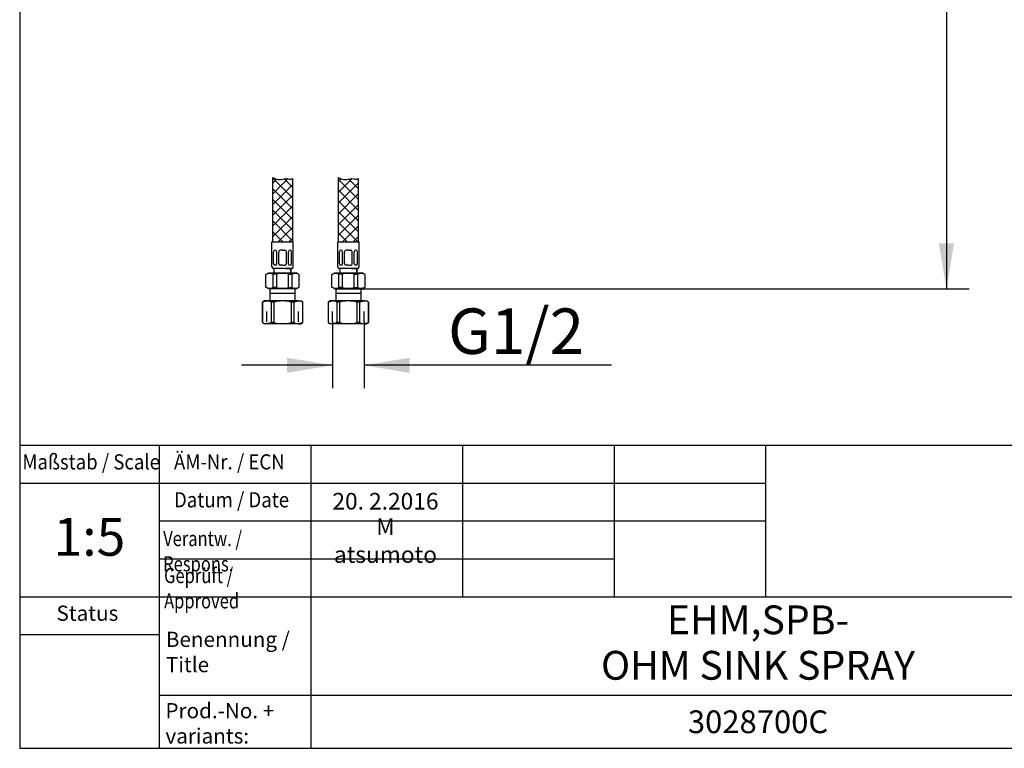
# Model space of a CAD drawing. Units: millimetres. Extents: x 7 to 203, y 5 to 291.
# Drawn here: x 7 to 136, y 5 to 101 of the extents above; entities that cross this region are included whole.
import ezdxf
from ezdxf.enums import TextEntityAlignment as Align
from ezdxf.lldxf.tags import DXFTag

# ---------------------------------------------------------------- set-up
doc = ezdxf.new("R2010")
doc.units = ezdxf.units.MM
for name, color, linetype in [('Default', 7, 'Continuous'), ('Layer1', 7, 'Continuous'), ('Layer13', 7, 'Continuous'), ('Layer3', 7, 'Continuous'), ('Standard', 7, 'Continuous'), ('ﾃﾞﾌｫﾙﾄ', 7, 'Continuous')]:
    doc.layers.add(name, color=color, linetype=linetype)
doc.styles.add('SEACAD_Arial', font='arial.ttf')
tags = doc.linetypes.add('HIDDEN2', pattern=[4.7625, 3.175, -1.5875]).pattern_tags.tags
tags[6:7] = [DXFTag(74, 4), DXFTag(75, 0), DXFTag(340, '0'), DXFTag(46, 0.0), DXFTag(50, 0.0), DXFTag(44, 0.0), DXFTag(45, 0.0)]
tags[4:5] = [DXFTag(74, 4), DXFTag(75, 0), DXFTag(340, '0'), DXFTag(46, 0.0), DXFTag(50, 0.0), DXFTag(44, 0.0), DXFTag(45, 0.0)]
doc.dimstyles.get("Standard").update_dxf_attribs({"dimtxt": 0.18, "dimasz": 0.18, "dimexe": 0.18, "dimexo": 0.0625, "dimgap": 0.09, "dimtad": 0, "dimtih": 1, "dimtoh": 1, "dimdec": 4, "dimzin": 0, "dimdsep": 46, "dimtxsty": 'Standard', "dimcen": 0.09, "dimadec": 0, "dimazin": 0, "dimtfac": 1, "dimtdec": 4, "dimtofl": 0, "dimtmove": 0, "dimatfit": 3, "dimfxl": 0, "dimtolj": 1, "dimtzin": 0, "dimarcsym": 0})

# ---------------------------------------------------------------- blocks, each defined once
blk = doc.blocks.new('DMBLK21')
at = {"layer": 'Layer3', "linetype": 'Continuous'}
for points in [[(129.85, 143.62), (128.85, 149.62), (127.85, 143.62)], [(129.85, 71.62), (127.85, 71.62), (128.85, 65.62)]]:
    blk.add_hatch(color=7, dxfattribs=at).paths.add_polyline_path(points)
at = {"layer": 'Layer3', "color": 7, "linetype": 'Continuous'}
for p, q in [((61.91, 149.62), (131.85, 149.62)), ((128.85, 149.62), (128.85, 112.72)), ((128.85, 102.52), (128.85, 65.62)), ((51.76, 65.62), (131.85, 65.62))]:
    blk.add_line(p, q, dxfattribs=at)
at = {"layer": 'Layer3', "color": 7, "linetype": 'Continuous', "style": 'SEACAD_Arial'}
blk.add_text('420', height=6, dxfattribs=at).set_placement((121.81, 110.62), align=Align.TOP_LEFT)
blk = doc.blocks.new('DMBLK26')
at = {"layer": 'ﾃﾞﾌｫﾙﾄ', "linetype": 'Continuous'}
for points in [[(41.87, 54.53), (47.87, 55.53), (41.87, 56.53)], [(58.06, 54.53), (58.06, 56.53), (52.06, 55.53)]]:
    blk.add_hatch(color=7, dxfattribs=at).paths.add_polyline_path(points)
at = {"layer": 'ﾃﾞﾌｫﾙﾄ', "color": 7, "linetype": 'Continuous'}
for p, q in [((47.87, 61.25), (47.87, 52.53)), ((52.06, 61.25), (52.06, 52.53)), ((47.87, 55.53), (35.87, 55.53)), ((84.67, 55.53), (52.06, 55.53))]:
    blk.add_line(p, q, dxfattribs=at)
at = {"layer": 'ﾃﾞﾌｫﾙﾄ', "color": 7, "linetype": 'Continuous', "style": 'SEACAD_Arial'}
blk.add_text('G1/2', height=6, dxfattribs=at).set_placement((63.11, 63.03), align=Align.TOP_LEFT)

msp = doc.modelspace()

# ---------------------------------------------------------------- hatches: boundary and pattern name
at = {"layer": 'Layer13', "linetype": 'Continuous'}
h = msp.add_hatch(dxfattribs=at)
h.set_pattern_fill('NET', scale=0.31496, angle=45, style=0)
edge = h.paths.add_edge_path()
edge.add_spline(control_points=[(42.58159, 80.1637), (42.52435, 80.12699), (42.35234, 80.04766), (41.955, 80.1923), (41.38627, 80.1088), (40.66417, 79.9517), (40.22142, 80.18787), (39.98159, 80.31706)], knot_values=[0, 0, 0, 0, 0.075151083, 0.220113073, 0.429922698, 0.723377515, 1, 1, 1, 1], degree=3, periodic=0)
edge.add_line((39.98159, 80.31706), (39.98159, 71.82278))
edge.add_line((39.98159, 71.82278), (42.58159, 71.82278))
edge.add_line((42.58159, 71.82278), (42.58159, 80.1637))
h = msp.add_hatch(dxfattribs=at)
h.set_pattern_fill('NET', scale=0.31496, angle=45, style=0)
edge = h.paths.add_edge_path()
edge.add_spline(control_points=[(51.26159, 80.1637), (51.20435, 80.12699), (51.03234, 80.04766), (50.635, 80.1923), (50.06627, 80.1088), (49.34417, 79.9517), (48.90142, 80.18787), (48.66159, 80.31706)], knot_values=[0, 0, 0, 0, 0.075151083, 0.220113073, 0.429922698, 0.723377515, 1, 1, 1, 1], degree=3, periodic=0)
edge.add_line((48.66159, 80.31706), (48.66159, 71.82278))
edge.add_line((48.66159, 71.82278), (51.26159, 71.82278))
edge.add_line((51.26159, 71.82278), (51.26159, 80.1637))

# ---------------------------------------------------------------- linework, layer by layer
at = {"layer": 'Default', "color": 7, "linetype": 'Continuous'}
for p, q in [((6.6, 45), (203.00487, 45)), ((25, 45), (25, 5)), ((45, 45), (45, 5)), ((65, 45), (65, 25)), ((85, 45), (85, 25)), ((105, 45), (105, 25)), ((6.6, 40), (105, 40)), ((25, 35), (105, 35)), ((25, 30), (85, 30)), ((6.6, 25), (203.00487, 25)), ((6.6, 20), (25, 20)), ((25, 12), (203.00487, 12))]:
    msp.add_line(p, q, dxfattribs=at)
at = {"layer": 'Layer1', "color": 7, "linetype": 'Continuous'}
msp.add_line((48.16159, 65.62278), (51.76159, 65.62278), dxfattribs=at)
at = {"layer": 'Layer13', "color": 7, "linetype": 'Continuous'}
for p, q in [((39.98159, 71.82278), (39.98159, 80.31706)), ((42.58159, 80.1637), (42.58159, 71.8231)), ((48.66159, 71.82278), (48.66159, 80.31706)), ((51.26159, 80.1637), (51.26159, 71.8231)), ((39.88159, 68.52278), (39.88159, 71.82278)), ((39.88159, 71.82278), (42.68159, 71.82278)), ((42.68159, 68.52278), (42.68159, 71.82278)), ((48.56159, 68.52278), (48.56159, 71.82278)), ((48.56159, 71.82278), (51.36159, 71.82278)), ((51.36159, 68.52278), (51.36159, 71.82278)), ((40.09379, 68.92278), (40.09379, 70.51438)), ((40.30469, 70.71438), (40.29379, 70.71438)), ((40.30469, 70.71438), (40.29379, 70.71438)), ((40.50469, 68.92278), (40.50469, 70.51438)), ((40.78159, 68.92278), (40.78159, 70.51438)), ((41.28159, 70.71438), (40.98159, 70.71438)), ((41.28159, 70.71438), (41.58159, 70.71438)), ((41.78159, 68.92278), (41.78159, 70.51438)), ((42.05849, 68.92278), (42.05849, 70.51438)), ((42.25849, 70.71438), (42.26939, 70.71438)), ((42.46939, 68.92278), (42.46939, 70.51438)), ((48.77379, 68.92278), (48.77379, 70.51438)), ((48.98469, 70.71438), (48.97379, 70.71438)), ((48.98469, 70.71438), (48.97379, 70.71438)), ((49.18469, 68.92278), (49.18469, 70.51438)), ((49.46159, 68.92278), (49.46159, 70.51438)), ((49.96159, 70.71438), (49.66159, 70.71438)), ((49.96159, 70.71438), (50.26159, 70.71438)), ((50.46159, 68.92278), (50.46159, 70.51438)), ((50.73849, 68.92278), (50.73849, 70.51438)), ((50.93849, 70.71438), (50.94939, 70.71438)), ((51.14939, 68.92278), (51.14939, 70.51438)), ((39.08767, 67.49534), (39.48159, 67.72278)), ((39.48159, 67.72278), (43.08159, 67.72278)), ((40.51185, 67.56826), (40.02102, 67.56376)), ((40.02102, 65.78179), (40.02102, 67.56376)), ((41.28159, 68.32278), (40.08159, 68.32278)), ((40.18159, 67.72278), (40.18159, 68.32278)), ((40.30469, 68.72278), (40.29379, 68.72278)), ((40.51185, 65.77729), (40.51185, 67.56826)), ((41.28159, 68.72278), (40.98159, 68.72278)), ((41.28159, 68.72278), (41.58159, 68.72278)), ((42.48159, 68.32278), (41.28159, 68.32278)), ((41.74159, 68.32278), (42.38159, 68.32278)), ((42.05133, 65.77729), (42.05133, 67.56826)), ((42.05133, 67.56826), (42.54216, 67.56376)), ((42.25849, 68.72278), (42.26939, 68.72278)), ((42.38159, 68.32278), (42.38159, 67.72278)), ((42.38159, 67.92278), (42.38159, 68.32278)), ((42.54216, 65.78179), (42.54216, 67.56376)), ((43.47551, 67.49534), (43.08159, 67.72278)), ((47.76767, 67.49534), (48.16159, 67.72278)), ((48.16159, 67.72278), (51.76159, 67.72278)), ((49.19185, 67.56826), (48.70102, 67.56376)), ((48.70102, 65.78179), (48.70102, 67.56376)), ((49.96159, 68.32278), (48.76159, 68.32278)), ((48.86159, 67.72278), (48.86159, 68.32278)), ((48.98469, 68.72278), (48.97379, 68.72278)), ((49.19185, 65.77729), (49.19185, 67.56826)), ((49.96159, 68.72278), (49.66159, 68.72278)), ((49.96159, 68.72278), (50.26159, 68.72278)), ((51.16159, 68.32278), (49.96159, 68.32278)), ((50.42159, 68.32278), (51.06159, 68.32278)), ((50.73133, 65.77729), (50.73133, 67.56826)), ((50.73133, 67.56826), (51.22216, 67.56376)), ((50.93849, 68.72278), (50.94939, 68.72278)), ((51.06159, 68.32278), (51.06159, 67.72278)), ((51.06159, 67.92278), (51.06159, 68.32278)), ((51.22216, 65.78179), (51.22216, 67.56376)), ((52.15551, 67.49534), (51.76159, 67.72278)), ((39.08767, 65.85022), (39.08767, 67.49534)), ((43.47551, 65.85022), (43.47551, 67.49534)), ((47.76767, 65.85022), (47.76767, 67.49534)), ((52.15551, 65.85022), (52.15551, 67.49534)), ((39.48159, 65.62278), (39.08767, 65.85022)), ((43.08159, 65.62278), (39.48159, 65.62278)), ((40.51185, 65.77729), (40.02102, 65.78179)), ((42.05133, 65.77729), (42.54216, 65.78179)), ((43.08159, 65.62278), (43.47551, 65.85022)), ((48.16159, 65.62278), (47.76767, 65.85022)), ((51.76159, 65.62278), (48.16159, 65.62278)), ((49.19185, 65.77729), (48.70102, 65.78179)), ((50.73133, 65.77729), (51.22216, 65.78179)), ((51.76159, 65.62278), (52.15551, 65.85022))]:
    msp.add_line(p, q, dxfattribs=at)
for centre, radius, start, end in [((40.29379, 70.51438), 0.2, 90, 180), ((40.30469, 70.51438), 0.2, 0, 90), ((40.98159, 70.51438), 0.2, 90, 180), ((41.58159, 70.51438), 0.2, 0, 90), ((42.25849, 70.51438), 0.2, 90, 180), ((42.26939, 70.51438), 0.2, 0, 90), ((48.97379, 70.51438), 0.2, 90, 180), ((48.98469, 70.51438), 0.2, 0, 90), ((49.66159, 70.51438), 0.2, 90, 180), ((50.26159, 70.51438), 0.2, 0, 90), ((50.93849, 70.51438), 0.2, 90, 180), ((50.94939, 70.51438), 0.2, 0, 90), ((40.29379, 68.92278), 0.2, 180, 270), ((40.30469, 68.92278), 0.2, 270, 0), ((40.98159, 68.92278), 0.2, 180, 270), ((41.58159, 68.92278), 0.2, 270, 0), ((42.25849, 68.92278), 0.2, 180, 270), ((42.26939, 68.92278), 0.2, 270, 0), ((48.97379, 68.92278), 0.2, 180, 270), ((48.98469, 68.92278), 0.2, 270, 0), ((49.66159, 68.92278), 0.2, 180, 270), ((50.26159, 68.92278), 0.2, 270, 360), ((50.93849, 68.92278), 0.2, 180, 270), ((50.94939, 68.92278), 0.2, 270, 0), ((39.63292, 66.45779), 1.1721, 70.6632995, 117.7227203), ((40.08159, 68.52278), 0.2, 180, 270), ((41.28159, 63.3438), 4.29401, 79.6734006, 100.3265994), ((42.48159, 68.52278), 0.2, 270, 0), ((42.93026, 66.45779), 1.1721, 62.2772797, 109.3367005), ((48.31292, 66.45779), 1.1721, 70.6632995, 117.7227203), ((48.76159, 68.52278), 0.2, 180, 270), ((49.96159, 63.3438), 4.29401, 79.6734006, 100.3265994), ((51.16159, 68.52278), 0.2, 270, 0), ((51.61026, 66.45779), 1.1721, 62.2772797, 109.3367005), ((39.63292, 66.88777), 1.1721, 242.2772797, 289.3367005), ((41.28159, 70.00175), 4.29401, 259.6734006, 280.3265994), ((42.93026, 66.88777), 1.1721, 250.6632995, 297.7227203), ((48.31292, 66.88777), 1.1721, 242.2772797, 289.3367005), ((49.96159, 70.00175), 4.29401, 259.6734006, 280.3265994), ((51.61026, 66.88777), 1.1721, 250.6632995, 297.7227203)]:
    msp.add_arc(centre, radius, start, end, dxfattribs=at)
for points in [[(39.98159, 80.31706), (40.22142, 80.18787), (40.66417, 79.9517), (41.38627, 80.1088), (41.955, 80.1923), (42.35234, 80.04766), (42.52435, 80.12699), (42.58159, 80.1637)], [(48.66159, 80.31706), (48.90142, 80.18787), (49.34417, 79.9517), (50.06627, 80.1088), (50.635, 80.1923), (51.03234, 80.04766), (51.20435, 80.12699), (51.26159, 80.1637)]]:
    msp.add_open_spline(points, degree=3, knots=[0, 0, 0, 0, 0.276622485, 0.570077302, 0.779886927, 0.924848917, 1, 1, 1, 1], dxfattribs=at)
at = {"layer": 'Standard', "color": 7, "linetype": 'Continuous'}
for p, q in [((6.6, 291), (6.6, 5)), ((6.6, 5), (203.00487, 5))]:
    msp.add_line(p, q, dxfattribs=at)
at = {"layer": 'ﾃﾞﾌｫﾙﾄ', "color": 7, "linetype": 'Continuous'}
for p, q in [((42.94759, 65.62278), (39.61559, 65.62278)), ((39.61559, 65.62278), (39.61559, 64.02278)), ((42.94759, 65.02278), (39.61559, 65.02278)), ((42.94759, 64.02278), (42.94759, 65.62278)), ((51.62759, 65.62278), (48.29559, 65.62278)), ((48.29559, 65.62278), (48.29559, 64.02278)), ((51.62759, 65.02278), (48.29559, 65.02278)), ((51.62759, 64.02278), (51.62759, 65.62278)), ((38.88159, 64.02278), (38.63159, 63.87844)), ((38.64132, 63.87844), (38.63159, 63.87844)), ((38.63159, 63.87844), (38.63159, 61.16711)), ((38.64132, 61.16711), (38.64132, 63.87844)), ((39.20313, 64.02278), (38.88159, 64.02278)), ((41.28159, 64.02278), (39.20313, 64.02278)), ((39.76493, 63.87844), (39.76493, 61.16711)), ((40.15798, 63.87844), (39.76493, 63.87844)), ((40.15798, 61.16711), (40.15798, 63.87844)), ((43.36005, 64.02278), (41.28159, 64.02278)), ((42.79825, 63.87844), (42.4052, 63.87844)), ((42.4052, 63.87844), (42.4052, 61.16711)), ((42.79825, 61.16711), (42.79825, 63.87844)), ((43.36005, 64.02278), (43.68159, 64.02278)), ((43.93159, 63.87844), (43.68159, 64.02278)), ((43.92186, 63.87844), (43.93159, 63.87844)), ((43.92186, 63.87844), (43.92186, 61.16711)), ((43.93159, 61.16711), (43.93159, 63.87844)), ((47.56159, 64.02278), (47.31159, 63.87844)), ((47.32132, 63.87844), (47.31159, 63.87844)), ((47.31159, 63.87844), (47.31159, 61.16711)), ((47.32132, 61.16711), (47.32132, 63.87844)), ((47.88313, 64.02278), (47.56159, 64.02278)), ((49.96159, 64.02278), (47.88313, 64.02278)), ((48.44493, 63.87844), (48.44493, 61.16711)), ((48.83798, 63.87844), (48.44493, 63.87844)), ((48.83798, 61.16711), (48.83798, 63.87844)), ((52.04005, 64.02278), (49.96159, 64.02278)), ((51.47825, 63.87844), (51.0852, 63.87844)), ((51.0852, 63.87844), (51.0852, 61.16711)), ((51.47825, 61.16711), (51.47825, 63.87844)), ((52.04005, 64.02278), (52.36159, 64.02278)), ((52.61159, 63.87844), (52.36159, 64.02278)), ((52.60186, 63.87844), (52.61159, 63.87844)), ((52.60186, 63.87844), (52.60186, 61.16711)), ((52.61159, 61.16711), (52.61159, 63.87844)), ((38.64132, 61.16711), (38.63159, 61.16711)), ((38.63159, 61.16711), (38.88159, 61.02278)), ((40.15798, 61.16711), (39.76493, 61.16711)), ((42.79825, 61.16711), (42.4052, 61.16711)), ((43.68159, 61.02278), (43.93159, 61.16711)), ((43.92186, 61.16711), (43.93159, 61.16711)), ((47.32132, 61.16711), (47.31159, 61.16711)), ((47.31159, 61.16711), (47.56159, 61.02278)), ((48.83798, 61.16711), (48.44493, 61.16711)), ((51.47825, 61.16711), (51.0852, 61.16711)), ((52.36159, 61.02278), (52.61159, 61.16711)), ((52.60186, 61.16711), (52.61159, 61.16711)), ((39.20313, 61.02278), (38.88159, 61.02278)), ((41.28159, 61.02278), (39.20313, 61.02278)), ((43.36005, 61.02278), (41.28159, 61.02278)), ((43.36005, 61.02278), (43.68159, 61.02278)), ((47.88313, 61.02278), (47.56159, 61.02278)), ((49.96159, 61.02278), (47.88313, 61.02278)), ((52.04005, 61.02278), (49.96159, 61.02278)), ((52.04005, 61.02278), (52.36159, 61.02278))]:
    msp.add_line(p, q, dxfattribs=at)
at = {"layer": 'ﾃﾞﾌｫﾙﾄ', "color": 7, "linetype": 'HIDDEN2'}
for p, q in [((39.18559, 61.25478), (39.18559, 62.62278)), ((43.37759, 61.25478), (43.37759, 62.62278)), ((47.86559, 61.25478), (47.86559, 62.62278)), ((52.05759, 61.25478), (52.05759, 62.62278))]:
    msp.add_line(p, q, dxfattribs=at)
at = {"layer": 'ﾃﾞﾌｫﾙﾄ', "color": 7, "linetype": 'Continuous'}
for centre, radius, start, end in [((39.19119, 62.81079), 1.21205, 61.7469759, 89.4357018), ((41.35018, 59.04321), 4.98004, 90.7891933, 103.8509176), ((41.26353, 59.43663), 4.58619, 75.5854567, 89.7744323), ((43.34811, 62.81079), 1.21205, 61.7469759, 89.4357018), ((47.87119, 62.81079), 1.21205, 61.7469759, 89.4357018), ((50.03018, 59.04321), 4.98004, 90.7891933, 103.8509176), ((49.94353, 59.43663), 4.58619, 75.5854567, 89.7744323), ((52.02811, 62.81079), 1.21205, 61.7469759, 89.4357018), ((39.21507, 62.23476), 1.21205, 241.7469759, 269.4357018), ((41.35018, 66.00234), 4.98004, 256.1490824, 269.2108067), ((41.26353, 65.60893), 4.58619, 270.2255677, 284.4145433), ((43.37199, 62.23476), 1.21205, 241.7469759, 269.4357018), ((47.89507, 62.23476), 1.21205, 241.7469759, 269.4357018), ((50.03018, 66.00234), 4.98004, 256.1490824, 269.2108067), ((49.94353, 65.60893), 4.58619, 270.2255677, 284.4145433), ((52.05199, 62.23476), 1.21205, 241.7469759, 269.4357018)]:
    msp.add_arc(centre, radius, start, end, dxfattribs=at)
for points in [[(38.64132, 63.87844), (38.70838, 63.91021), (38.81861, 63.95855), (39.0197, 64.01288), (39.13327, 64.02112), (39.20313, 64.02278)], [(42.79825, 63.87844), (42.8653, 63.91021), (42.97553, 63.95855), (43.17662, 64.01288), (43.29019, 64.02112), (43.36005, 64.02278)], [(47.32132, 63.87844), (47.38838, 63.91021), (47.49861, 63.95855), (47.6997, 64.01288), (47.81327, 64.02112), (47.88313, 64.02278)], [(51.47825, 63.87844), (51.5453, 63.91021), (51.65553, 63.95855), (51.85662, 64.01288), (51.97019, 64.02112), (52.04005, 64.02278)], [(39.76493, 61.16711), (39.69788, 61.13534), (39.58765, 61.08701), (39.38656, 61.03267), (39.27299, 61.02443), (39.20313, 61.02278)], [(43.92186, 61.16711), (43.8548, 61.13534), (43.74457, 61.08701), (43.54348, 61.03267), (43.42991, 61.02443), (43.36005, 61.02278)], [(48.44493, 61.16711), (48.37788, 61.13534), (48.26765, 61.08701), (48.06656, 61.03267), (47.95299, 61.02443), (47.88313, 61.02278)], [(52.60186, 61.16711), (52.5348, 61.13534), (52.42457, 61.08701), (52.22348, 61.03267), (52.10991, 61.02443), (52.04005, 61.02278)]]:
    msp.add_open_spline(points, degree=3, knots=[0, 0, 0, 0, 0.331050675, 0.664334327, 1, 1, 1, 1], dxfattribs=at)

# ---------------------------------------------------------------- texts
at = {"layer": 'Default', "char_height": 2.5, "attachment_point": 1, "style": 'SEACAD_Arial'}
for s, insert, width in [('{\\fArial|b0||i0||c0|p34;\\C7;\\H2.;\\W0.9;ÄM-Nr. / ECN}', (26.95401, 43.79204), 18.452962), ('{\\fArial|b0||i0||c0|p34;\\C7;\\H2.;\\W0.9;Maßstab / Scale}', (6.95401, 43.79204), 18.452962), ('{\\fArial|b0||i0||c0|p34;\\C7;\\H2.;\\W0.9;Datum / Date}', (26.95401, 38.79204), 18.452962), ('{\\fArial|b0||i0||c0|p34;\\C7;\\H2.;\\W0.8;Verantw. / Respons.}', (25.5254, 33.67299), 20.0012595), ('{\\fArial|b0||i0||c0|p34;\\C7;\\H2.;\\W0.8;Geprüft / Approved}', (25.64445, 28.79204), 18.3913143)]:
    msp.add_mtext(s, dxfattribs=dict(at, insert=insert, width=width))
at = {"layer": 'Default', "char_height": 2.5}
for s, insert, width, attachment_point in [('{\\fSolid Edge ISO|b0||i0||c0|p34;\\C7;\\H2.2;\\W1.;20. 2.2016}', (54.85, 37.6), 18.9, 5), ('{\\fSolid Edge ISO|b0||i0||c0|p34;\\C7;\\H5.;\\W1.;1:5}', (15.8, 32.9), 16.8, 5), ('{\\fSolid Edge ISO|b0||i0||c0|p34;\\C7;\\H2.2;\\W1.;M\\P}{\\fSolid Edge ISO|b0||i0||c0|p34;\\C7;\\H2.2;\\W1.;atsumoto}', (54.85, 32.4), 18.9, 5), ('{\\fArial|b0||i0||c0|p34;\\C7;\\H2.;\\W1.;Status}', (15.52929, 22.82143), 18.452962, 5), ('{\\fSolid Edge ISO|b0||i0||c0|p34;\\C7;\\H3.8;\\W1.;EHM,SPB-}', (104, 21.95), 78, 5), ('{\\fArial|b0||i0||c0|p34;\\C7;\\H2.;\\W1.;Benennung /\\P}{\\fArial|b0||i0||c0|p34;\\C7;\\H2.;\\W1.;Title}', (25.88424, 17.70842), 20.1196811, 4), ('{\\fSolid Edge ISO|b0||i0||c0|p34;\\C7;\\H3.8;\\W1.;OHM SINK SPRAY}', (104, 15.95), 78, 5), ('{\\fArial|b0||i0||c0|p34;\\C7;\\H2.;\\W1.;Prod.-No. +\\P}{\\fArial|b0||i0||c0|p34;\\C7;\\H2.;\\W1.;variants:}', (25.82723, 8.29716), 20.0006297, 4), ('{\\fSolid Edge ISO|b0||i0||c0|p34;\\C7;\\H3.;\\W1.;3028700C}', (104, 8.5), 112, 5)]:
    msp.add_mtext(s, dxfattribs=dict(at, insert=insert, width=width, attachment_point=attachment_point))

# ---------------------------------------------------------------- dimensions: what is measured, and where the dimension line sits
at = {"layer": 'Layer3', "color": 7, "linetype": 'Continuous'}
dim = msp.add_linear_dim(base=(128.85003, 65.62278), p1=(61.91328, 149.62278), p2=(51.76159, 65.62278), angle=90, text='\\A1;<>', dimstyle='Standard', dxfattribs=at)
dim.commit()
dim.dimension.update_dxf_attribs({"geometry": 'DMBLK21', "text_midpoint": (128.85003, 107.62278), "dimtype": 160})
at = {"layer": 'ﾃﾞﾌｫﾙﾄ', "color": 7, "linetype": 'Continuous'}
dim = msp.add_linear_dim(base=(52.05759, 55.53198), p1=(52.05759, 61.25478), p2=(47.86559, 61.25478), angle=180, text='\\A1;G1/2 {}', dimstyle='Standard', dxfattribs=at)
dim.commit()
dim.dimension.update_dxf_attribs({"geometry": 'DMBLK26', "text_midpoint": (61.01249, 55.53198), "dimtype": 161})

doc.saveas('drawing.dxf')
